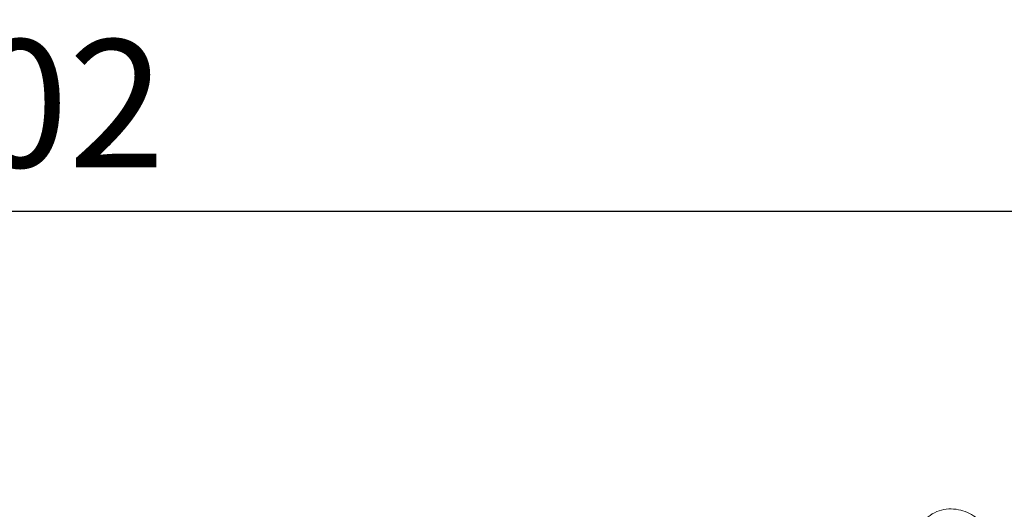
# Model space of a CAD drawing. Units: millimetres. Extents: x 2274 to 4274, y 2039 to 4039.
# Drawn here: x 3284 to 3399, y 3244 to 3301 of the extents above; entities that cross this region are included whole.
import ezdxf

# ---------------------------------------------------------------- set-up
doc = ezdxf.new("R2010")
doc.units = ezdxf.units.MM
doc.header["$MEASUREMENT"] = 0
doc.layers.get('0').update_dxf_attribs({"lineweight": 5})
doc.styles.add('Arial', font='arial.ttf')
doc.dimstyles.new('Default', dxfattribs={"dimtxt": 10, "dimasz": 7, "dimexe": 0.5, "dimexo": 0.5, "dimgap": 0.25, "dimtad": 1, "dimtoh": 1, "dimdec": 0, "dimzin": 1, "dimdsep": 46, "dimtxsty": 'Arial', "dimcen": 0.5, "dimazin": 0, "dimtfac": 1, "dimtdec": 4, "dimtix": 1, "dimtmove": 1, "dimatfit": 3, "dimfxl": 1, "dimtolj": 1, "dimtzin": 1, "dimarcsym": 0})

# ---------------------------------------------------------------- blocks, each defined once
blk = doc.blocks.new('*D3')
at = {"color": 0, "lineweight": -2, "transparency": 16777216}
for p, q in [((2982.58, 3244.25), (2982.58, 3279.25)), ((2997.58, 3278.75), (3569.58, 3278.75)), ((3584.58, 3244.25), (3584.58, 3279.25))]:
    blk.add_line(p, q, dxfattribs=at)
at = {"color": 0, "lineweight": 50, "transparency": 16777216}
for points in [[(2997.58, 3281.25), (2997.58, 3276.25), (2982.58, 3278.75)], [(3569.58, 3281.25), (3569.58, 3276.25), (3584.58, 3278.75)]]:
    blk.add_solid(points, dxfattribs=at)
at = {"layer": 'Defpoints', "color": 0, "lineweight": 50, "transparency": 16777216}
for p in [(3584.58, 3278.75), (2982.58, 3243.75), (3584.58, 3243.75)]:
    blk.add_point(p, dxfattribs=at)
at = {"color": 0, "transparency": 16777216, "insert": (3283.58, 3291.41), "char_height": 15, "attachment_point": 5, "style": 'Arial'}
blk.add_mtext('\\A1;602', dxfattribs=at)
blk = doc.blocks.new('N-076.1_602_90')
blk.add_open_spline([(107.53, 83.38), (107.28, 83.49), (106.75, 83.8), (105.89, 84.65), (105.38, 86.25), (105.79, 88.38), (107.67, 89.92), (110.04, 90.16), (112.41, 89.26), (114.3, 87.32), (115.13, 84.56), (114.88, 81.97), (113.62, 79.72), (111.87, 77.99), (110.38, 77.06), (109.6, 76.69)], degree=3, knots=[1391.679019, 1391.679019, 1391.679019, 1391.679019, 1392.494265, 1393.521051, 1395.217616, 1397.309956, 1399.662408, 1401.941163, 1404.136266, 1407.097886, 1409.693755, 1412.553035, 1414.652397, 1417.300311, 1419.871653, 1419.871653, 1419.871653, 1419.871653])

msp = doc.modelspace()

# ---------------------------------------------------------------- block references
msp.add_blockref('N-076.1_602_90', (3283.58, 3153.73))

# ---------------------------------------------------------------- dimensions: what is measured, and where the dimension line sits
dim = msp.add_linear_dim(base=(3584.58, 3278.75), p1=(2982.58, 3243.75), p2=(3584.58, 3243.75), dimstyle='Default', override={"dimtxt": 15, "dimasz": 15, "dimgap": 5, "dimtmove": 2})
dim.commit()
dim.dimension.update_dxf_attribs({"geometry": '*D3', "text_midpoint": (3283.58, 3291.41)})

doc.saveas('drawing.dxf')
